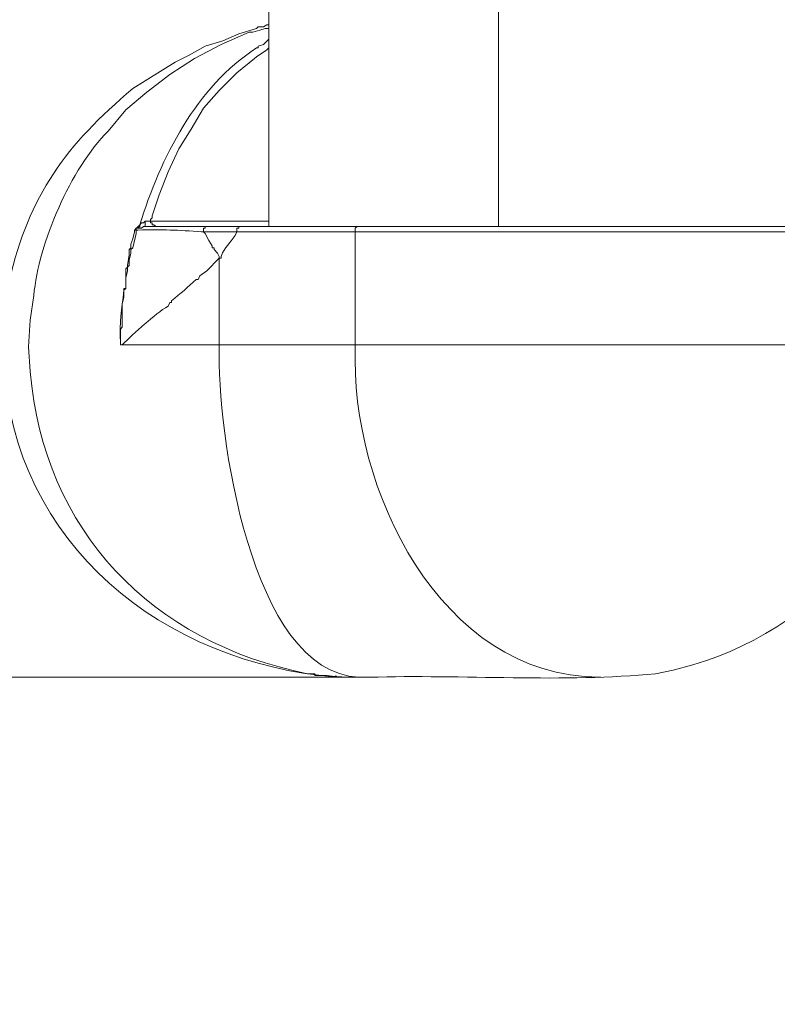
# Model space of a CAD drawing. Units: millimetres. Extents: x -95 to 95, y -136 to 137.
# Drawn here: x 4 to 13, y -115 to -104 of the extents above; entities that cross this region are included whole.
import ezdxf

# ---------------------------------------------------------------- set-up
doc = ezdxf.new("R2010")
doc.units = ezdxf.units.MM
doc.header["$MEASUREMENT"] = 0
doc.layers.add('layer 1', color=7, linetype='Continuous')

msp = doc.modelspace()

# ---------------------------------------------------------------- linework, layer by layer
at = {"layer": 'layer 1', "lineweight": 25}
msp.add_open_spline([(95.3558, -136.4826), (95.3558, -136.4826), (-95.377, -136.4826), (-95.377, -136.4826), (-95.377, -136.4826), (-95.377, -136.4826), (-95.377, 136.5462), (-95.377, 136.5462), (-95.377, 136.5462), (-95.377, 136.5462), (95.3558, 136.5462), (95.3558, 136.5462), (95.3558, 136.5462), (95.3558, 136.5462), (95.3558, -136.4826), (95.3558, -136.4826)], degree=3, knots=[0, 0, 0, 0, 0.2, 0.2, 0.2, 0.2, 0.4, 0.4, 0.4, 0.4, 0.6, 0.6, 0.6, 0.6, 1, 1, 1, 1], dxfattribs=at)
at = {"layer": 'layer 1', "lineweight": 15}
for points, knots in [([(7.112, -101.9598), (7.112, -101.9598), (7.0273, -101.9598), (7.0273, -101.9598), (7.0273, -101.9598), (7.0273, -101.9598), (6.9003, -102.0233), (6.9003, -102.0233), (6.9003, -102.0233), (6.9003, -102.0233), (6.8368, -102.0657), (6.8368, -102.0657), (6.8368, -102.0657), (6.8368, -102.0657), (6.7945, -102.108), (6.7945, -102.108), (6.7945, -102.108), (6.7945, -102.108), (6.7522, -102.1715), (6.7522, -102.1715), (6.7522, -102.1715), (6.7522, -102.1715), (6.7098, -102.2562), (6.7098, -102.2562), (6.7098, -102.2562), (6.7098, -102.2562), (6.6887, -102.2985), (6.6887, -102.2985), (6.6887, -102.2985), (6.6887, -102.2985), (6.6887, -102.8488), (6.6887, -102.8488), (6.6887, -102.8488), (6.6887, -103.886), (6.6887, -104.9232), (6.6887, -105.9603), (6.6887, -105.9603), (6.6887, -105.9603), (6.6887, -106.0238), (6.6887, -106.0238)], [0, 0, 0, 0, 0.0909091, 0.0909091, 0.0909091, 0.0909091, 0.1818182, 0.1818182, 0.1818182, 0.1818182, 0.2727273, 0.2727273, 0.2727273, 0.2727273, 0.3636364, 0.3636364, 0.3636364, 0.3636364, 0.4545455, 0.4545455, 0.4545455, 0.4545455, 0.5454545, 0.5454545, 0.5454545, 0.5454545, 0.6363636, 0.6363636, 0.6363636, 0.6363636, 0.7272727, 0.7272727, 0.7272727, 0.7272727, 0.8181818, 0.8181818, 0.8181818, 0.8181818, 1, 1, 1, 1]), ([(9.4403, -102.9758), (9.4403, -102.9758), (9.4403, -102.997), (9.4403, -102.997), (9.4403, -102.997), (9.4403, -103.9918), (9.4403, -104.9867), (9.4403, -105.9815), (9.4403, -105.9815), (9.4403, -105.9815), (9.4403, -106.0238), (9.4403, -106.0238)], [0, 0, 0, 0, 0.25, 0.25, 0.25, 0.25, 0.5, 0.5, 0.5, 0.5, 1, 1, 1, 1]), ([(6.6887, -103.6108), (6.6887, -103.6108), (6.6675, -103.6108), (6.6675, -103.6108), (6.6675, -103.6108), (6.6675, -103.6108), (6.6252, -103.632), (6.6252, -103.632), (6.6252, -103.632), (6.6252, -103.632), (6.5617, -103.632), (6.5617, -103.632), (6.5617, -103.632), (6.5617, -103.632), (6.5405, -103.6532), (6.5405, -103.6532), (6.5405, -103.6532), (6.5405, -103.6532), (6.3288, -103.7167), (6.3288, -103.7167), (6.3288, -103.7167), (6.3288, -103.7167), (6.1383, -103.8013), (6.1383, -103.8013), (6.1383, -103.8013), (6.1383, -103.8013), (5.9267, -103.8648), (5.9267, -103.8648), (5.9267, -103.8648), (5.9267, -103.8648), (5.7362, -103.9707), (5.7362, -103.9707), (5.7362, -103.9707), (5.7362, -103.9707), (5.5668, -104.0553), (5.5668, -104.0553), (5.5668, -104.0553), (5.5668, -104.0553), (5.0588, -104.3728), (5.0588, -104.3728), (5.0588, -104.3728), (4.2584, -105.0491), (3.8174, -105.6453), (3.5772, -106.68), (3.5772, -106.68), (3.5772, -106.68), (3.5348, -106.9975), (3.5348, -106.9975), (3.5348, -106.9975), (3.5348, -106.9975), (3.4925, -107.3362), (3.4925, -107.3362), (3.4925, -107.3362), (3.4925, -107.3362), (3.5137, -107.6537), (3.5137, -107.6537), (3.5137, -107.6537), (3.6318, -109.8331), (5.4271, -111.2591), (7.5142, -111.4213), (7.5142, -111.4213), (7.5142, -111.4213), (7.7682, -111.4213), (7.7682, -111.4213)], [0, 0, 0, 0, 0.0588235, 0.0588235, 0.0588235, 0.0588235, 0.1176471, 0.1176471, 0.1176471, 0.1176471, 0.1764706, 0.1764706, 0.1764706, 0.1764706, 0.2352941, 0.2352941, 0.2352941, 0.2352941, 0.2941176, 0.2941176, 0.2941176, 0.2941176, 0.3529412, 0.3529412, 0.3529412, 0.3529412, 0.4117647, 0.4117647, 0.4117647, 0.4117647, 0.4705882, 0.4705882, 0.4705882, 0.4705882, 0.5294118, 0.5294118, 0.5294118, 0.5294118, 0.5882353, 0.5882353, 0.5882353, 0.5882353, 0.6470588, 0.6470588, 0.6470588, 0.6470588, 0.7058824, 0.7058824, 0.7058824, 0.7058824, 0.7647059, 0.7647059, 0.7647059, 0.7647059, 0.8235294, 0.8235294, 0.8235294, 0.8235294, 0.8823529, 0.8823529, 0.8823529, 0.8823529, 1, 1, 1, 1]), ([(6.6887, -103.6532), (6.6887, -103.6532), (6.6463, -103.6532), (6.6463, -103.6532), (6.6463, -103.6532), (6.6463, -103.6532), (6.5828, -103.6743), (6.5828, -103.6743), (6.5828, -103.6743), (6.5828, -103.6743), (6.4982, -103.6955), (6.4982, -103.6955), (6.4982, -103.6955), (6.4982, -103.6955), (6.4558, -103.6955), (6.4558, -103.6955), (6.4558, -103.6955), (6.4558, -103.6955), (6.1172, -103.8437), (6.1172, -103.8437), (6.1172, -103.8437), (6.1172, -103.8437), (5.7997, -104.013), (5.7997, -104.013), (5.7997, -104.013), (5.7997, -104.013), (5.5033, -104.2035), (5.5033, -104.2035), (5.5033, -104.2035), (5.5033, -104.2035), (5.2282, -104.4152), (5.2282, -104.4152), (5.2282, -104.4152), (5.2282, -104.4152), (4.9742, -104.6268), (4.9742, -104.6268), (4.9742, -104.6268), (4.9742, -104.6268), (4.7625, -104.8808), (4.7625, -104.8808), (4.7625, -104.8808), (4.3166, -105.3331), (3.9296, -106.2214), (3.8735, -106.8493), (3.8735, -106.8493), (3.8735, -106.8493), (3.8312, -107.1457), (3.8312, -107.1457), (3.8312, -107.1457), (3.8312, -107.1457), (3.81, -107.4632), (3.81, -107.4632), (3.81, -107.4632), (3.81, -107.4632), (3.8312, -107.7595), (3.8312, -107.7595), (3.8312, -107.7595), (3.9867, -109.6687), (5.2906, -111.0079), (7.1543, -111.379), (7.1543, -111.379), (7.1543, -111.379), (7.239, -111.379), (7.239, -111.379), (7.239, -111.379), (7.239, -111.379), (7.239, -111.4002), (7.239, -111.4002)], [0, 0, 0, 0, 0.0555556, 0.0555556, 0.0555556, 0.0555556, 0.1111111, 0.1111111, 0.1111111, 0.1111111, 0.1666667, 0.1666667, 0.1666667, 0.1666667, 0.2222222, 0.2222222, 0.2222222, 0.2222222, 0.2777778, 0.2777778, 0.2777778, 0.2777778, 0.3333333, 0.3333333, 0.3333333, 0.3333333, 0.3888889, 0.3888889, 0.3888889, 0.3888889, 0.4444444, 0.4444444, 0.4444444, 0.4444444, 0.5, 0.5, 0.5, 0.5, 0.5555556, 0.5555556, 0.5555556, 0.5555556, 0.6111111, 0.6111111, 0.6111111, 0.6111111, 0.6666667, 0.6666667, 0.6666667, 0.6666667, 0.7222222, 0.7222222, 0.7222222, 0.7222222, 0.7777778, 0.7777778, 0.7777778, 0.7777778, 0.8333333, 0.8333333, 0.8333333, 0.8333333, 0.8888889, 0.8888889, 0.8888889, 0.8888889, 1, 1, 1, 1]), ([(6.6887, -103.7802), (6.6887, -103.7802), (6.6252, -103.8437), (6.6252, -103.8437), (6.6252, -103.8437), (6.6252, -103.8437), (6.5617, -103.8648), (6.5617, -103.8648), (6.5617, -103.8648), (6.5617, -103.8648), (6.5617, -103.886), (6.5617, -103.886), (6.5617, -103.886), (6.5617, -103.886), (6.5405, -103.886), (6.5405, -103.886), (6.5405, -103.886), (5.8162, -104.3591), (5.3933, -105.199), (5.1435, -106.0027), (5.1435, -106.0027), (5.1435, -106.0027), (5.1223, -106.045), (5.1223, -106.045), (5.1223, -106.045), (5.1223, -106.045), (5.1012, -106.045), (5.1012, -106.045)], [0, 0, 0, 0, 0.125, 0.125, 0.125, 0.125, 0.25, 0.25, 0.25, 0.25, 0.375, 0.375, 0.375, 0.375, 0.5, 0.5, 0.5, 0.5, 0.625, 0.625, 0.625, 0.625, 0.75, 0.75, 0.75, 0.75, 1, 1, 1, 1]), ([(6.6887, -103.886), (6.6887, -103.886), (6.6675, -103.9072), (6.6675, -103.9072), (6.6675, -103.9072), (6.6675, -103.9072), (6.5405, -103.9918), (6.5405, -103.9918), (6.5405, -103.9918), (6.5405, -103.9918), (6.5193, -104.013), (6.5193, -104.013), (6.5193, -104.013), (6.5193, -104.013), (6.3077, -104.1823), (6.3077, -104.1823), (6.3077, -104.1823), (6.3077, -104.1823), (6.096, -104.394), (6.096, -104.394), (6.096, -104.394), (6.096, -104.394), (5.9055, -104.6057), (5.9055, -104.6057), (5.9055, -104.6057), (5.9055, -104.6057), (5.7573, -104.8597), (5.7573, -104.8597), (5.7573, -104.8597), (5.7573, -104.8597), (5.6092, -105.0925), (5.6092, -105.0925), (5.6092, -105.0925), (5.6092, -105.0925), (5.4822, -105.3677), (5.4822, -105.3677), (5.4822, -105.3677), (5.4822, -105.3677), (5.3763, -105.6428), (5.3763, -105.6428), (5.3763, -105.6428), (5.3763, -105.6428), (5.2917, -105.8968), (5.2917, -105.8968), (5.2917, -105.8968), (5.2917, -105.8968), (5.2917, -105.918), (5.2917, -105.918), (5.2917, -105.918), (5.2917, -105.918), (5.2705, -105.9392), (5.2705, -105.9392), (5.2705, -105.9392), (5.2705, -105.9392), (5.2705, -105.9603), (5.2705, -105.9603)], [0, 0, 0, 0, 0.0666667, 0.0666667, 0.0666667, 0.0666667, 0.1333333, 0.1333333, 0.1333333, 0.1333333, 0.2, 0.2, 0.2, 0.2, 0.2666667, 0.2666667, 0.2666667, 0.2666667, 0.3333333, 0.3333333, 0.3333333, 0.3333333, 0.4, 0.4, 0.4, 0.4, 0.4666667, 0.4666667, 0.4666667, 0.4666667, 0.5333333, 0.5333333, 0.5333333, 0.5333333, 0.6, 0.6, 0.6, 0.6, 0.6666667, 0.6666667, 0.6666667, 0.6666667, 0.7333333, 0.7333333, 0.7333333, 0.7333333, 0.8, 0.8, 0.8, 0.8, 0.8666667, 0.8666667, 0.8666667, 0.8666667, 1, 1, 1, 1]), ([(5.207, -105.9603), (5.207, -105.9603), (5.1858, -105.9815), (5.1858, -105.9815), (5.1858, -105.9815), (5.1858, -105.9815), (5.1647, -105.9815), (5.1647, -105.9815), (5.1647, -105.9815), (5.1647, -105.9815), (5.1435, -106.0027), (5.1435, -106.0027)], [0, 0, 0, 0, 0.25, 0.25, 0.25, 0.25, 0.5, 0.5, 0.5, 0.5, 1, 1, 1, 1]), ([(6.6887, -105.9603), (6.6887, -105.9603), (6.6675, -105.9603), (6.6675, -105.9603), (6.6675, -105.9603), (6.223, -105.9603), (5.7785, -105.9603), (5.334, -105.9603), (5.334, -105.9603), (5.334, -105.9603), (5.2705, -105.9603), (5.2705, -105.9603)], [0, 0, 0, 0, 0.25, 0.25, 0.25, 0.25, 0.5, 0.5, 0.5, 0.5, 1, 1, 1, 1]), ([(5.2705, -105.9603), (5.2705, -105.9603), (5.2705, -105.9815), (5.2705, -105.9815), (5.2705, -105.9815), (5.2705, -105.9815), (5.2917, -105.9815), (5.2917, -105.9815), (5.2917, -105.9815), (5.2917, -105.9815), (5.2917, -106.0027), (5.2917, -106.0027), (5.2917, -106.0027), (5.2917, -106.0027), (5.3128, -106.0027), (5.3128, -106.0027), (5.3128, -106.0027), (5.3128, -106.0027), (5.334, -106.0238), (5.334, -106.0238)], [0, 0, 0, 0, 0.1666667, 0.1666667, 0.1666667, 0.1666667, 0.3333333, 0.3333333, 0.3333333, 0.3333333, 0.5, 0.5, 0.5, 0.5, 0.6666667, 0.6666667, 0.6666667, 0.6666667, 1, 1, 1, 1]), ([(5.08, -106.0662), (5.08, -106.0662), (5.08, -106.0873), (5.08, -106.0873), (5.08, -106.0873), (5.08, -106.0873), (5.0588, -106.172), (5.0588, -106.172), (5.0588, -106.172), (5.0588, -106.172), (5.0377, -106.2355), (5.0377, -106.2355), (5.0377, -106.2355), (5.0377, -106.2355), (5.0377, -106.2778), (5.0377, -106.2778), (5.0377, -106.2778), (5.0377, -106.2778), (5.0165, -106.299), (5.0165, -106.299), (5.0165, -106.299), (5.0165, -106.299), (5.0165, -106.3625), (5.0165, -106.3625), (5.0165, -106.3625), (5.0165, -106.3625), (4.9953, -106.4895), (4.9953, -106.4895), (4.9953, -106.4895), (4.9953, -106.4895), (4.9953, -106.5107), (4.9953, -106.5107), (4.9953, -106.5107), (4.9953, -106.5107), (4.9742, -106.5318), (4.9742, -106.5318), (4.9742, -106.5318), (4.9742, -106.5318), (4.9742, -106.7647), (4.9742, -106.7647), (4.9742, -106.7647), (4.9742, -106.7647), (4.953, -106.7647), (4.953, -106.7647), (4.953, -106.7647), (4.953, -106.7647), (4.953, -106.7858), (4.953, -106.7858), (4.953, -106.7858), (4.9262, -107.0349), (4.8983, -107.151), (4.9107, -107.4208), (4.9107, -107.4208), (4.9107, -107.4208), (4.9107, -107.442), (4.9107, -107.442)], [0, 0, 0, 0, 0.0666667, 0.0666667, 0.0666667, 0.0666667, 0.1333333, 0.1333333, 0.1333333, 0.1333333, 0.2, 0.2, 0.2, 0.2, 0.2666667, 0.2666667, 0.2666667, 0.2666667, 0.3333333, 0.3333333, 0.3333333, 0.3333333, 0.4, 0.4, 0.4, 0.4, 0.4666667, 0.4666667, 0.4666667, 0.4666667, 0.5333333, 0.5333333, 0.5333333, 0.5333333, 0.6, 0.6, 0.6, 0.6, 0.6666667, 0.6666667, 0.6666667, 0.6666667, 0.7333333, 0.7333333, 0.7333333, 0.7333333, 0.8, 0.8, 0.8, 0.8, 0.8666667, 0.8666667, 0.8666667, 0.8666667, 1, 1, 1, 1]), ([(5.08, -106.0662), (5.08, -106.0662), (5.1012, -106.0662), (5.1012, -106.0662), (5.1012, -106.0662), (5.1012, -106.0662), (5.1012, -106.1085), (5.1012, -106.1085), (5.1012, -106.1085), (5.1012, -106.1085), (5.0588, -106.2778), (5.0588, -106.2778), (5.0588, -106.2778), (5.0588, -106.2778), (5.0377, -106.299), (5.0377, -106.299), (5.0377, -106.299), (5.0377, -106.299), (5.0377, -106.3413), (5.0377, -106.3413), (5.0377, -106.3413), (5.0377, -106.3413), (5.0165, -106.426), (5.0165, -106.426), (5.0165, -106.426), (5.0165, -106.426), (5.0165, -106.4895), (5.0165, -106.4895), (5.0165, -106.4895), (5.0165, -106.4895), (4.9953, -106.5107), (4.9953, -106.5107), (4.9953, -106.5107), (4.9953, -106.5107), (4.9953, -106.553), (4.9953, -106.553), (4.9953, -106.553), (4.9953, -106.553), (4.9742, -106.6377), (4.9742, -106.6377), (4.9742, -106.6377), (4.9742, -106.6377), (4.9742, -106.7647), (4.9742, -106.7647), (4.9742, -106.7647), (4.9742, -106.7647), (4.953, -106.7858), (4.953, -106.7858), (4.953, -106.7858), (4.953, -106.7858), (4.953, -106.8705), (4.953, -106.8705), (4.953, -106.8705), (4.953, -106.8705), (4.9318, -106.9552), (4.9318, -106.9552), (4.9318, -106.9552), (4.9318, -106.9552), (4.9318, -107.2303), (4.9318, -107.2303), (4.9318, -107.2303), (4.9318, -107.2303), (4.9107, -107.2515), (4.9107, -107.2515), (4.9107, -107.2515), (4.9107, -107.2515), (4.9107, -107.442), (4.9107, -107.442)], [0, 0, 0, 0, 0.0555556, 0.0555556, 0.0555556, 0.0555556, 0.1111111, 0.1111111, 0.1111111, 0.1111111, 0.1666667, 0.1666667, 0.1666667, 0.1666667, 0.2222222, 0.2222222, 0.2222222, 0.2222222, 0.2777778, 0.2777778, 0.2777778, 0.2777778, 0.3333333, 0.3333333, 0.3333333, 0.3333333, 0.3888889, 0.3888889, 0.3888889, 0.3888889, 0.4444444, 0.4444444, 0.4444444, 0.4444444, 0.5, 0.5, 0.5, 0.5, 0.5555556, 0.5555556, 0.5555556, 0.5555556, 0.6111111, 0.6111111, 0.6111111, 0.6111111, 0.6666667, 0.6666667, 0.6666667, 0.6666667, 0.7222222, 0.7222222, 0.7222222, 0.7222222, 0.7777778, 0.7777778, 0.7777778, 0.7777778, 0.8333333, 0.8333333, 0.8333333, 0.8333333, 0.8888889, 0.8888889, 0.8888889, 0.8888889, 1, 1, 1, 1]), ([(5.08, -106.0662), (5.08, -106.0662), (5.1012, -106.045), (5.1012, -106.045), (5.1012, -106.045), (5.1012, -106.045), (5.1012, -106.0662), (5.1012, -106.0662)], [0, 0, 0, 0, 0.3333333, 0.3333333, 0.3333333, 0.3333333, 1, 1, 1, 1]), ([(5.1012, -106.0662), (5.1012, -106.0662), (5.1223, -106.0662), (5.1223, -106.0662), (5.1223, -106.0662), (5.4127, -106.0612), (5.6018, -106.0651), (5.8843, -106.0873), (5.8843, -106.0873), (5.8843, -106.0873), (5.9055, -106.0873), (5.9055, -106.0873)], [0, 0, 0, 0, 0.25, 0.25, 0.25, 0.25, 0.5, 0.5, 0.5, 0.5, 1, 1, 1, 1]), ([(5.969, -106.0238), (5.969, -106.0238), (5.1858, -106.0238), (5.1858, -106.0238), (5.1858, -106.0238), (5.1858, -106.0238), (5.1647, -106.045), (5.1647, -106.045), (5.1647, -106.045), (5.1647, -106.045), (5.1223, -106.045), (5.1223, -106.045)], [0, 0, 0, 0, 0.25, 0.25, 0.25, 0.25, 0.5, 0.5, 0.5, 0.5, 1, 1, 1, 1]), ([(6.3712, -106.0238), (6.3712, -106.0238), (6.35, -106.0238), (6.35, -106.0238), (6.35, -106.0238), (6.2159, -106.0238), (6.0819, -106.0238), (5.9478, -106.0238), (5.9478, -106.0238), (5.9478, -106.0238), (5.9267, -106.0238), (5.9267, -106.0238), (5.9267, -106.0238), (5.9267, -106.0238), (5.9267, -106.045), (5.9267, -106.045), (5.9267, -106.045), (5.9267, -106.045), (5.9055, -106.045), (5.9055, -106.045), (5.9055, -106.045), (5.9055, -106.045), (5.9055, -106.0873), (5.9055, -106.0873)], [0, 0, 0, 0, 0.1428571, 0.1428571, 0.1428571, 0.1428571, 0.2857143, 0.2857143, 0.2857143, 0.2857143, 0.4285714, 0.4285714, 0.4285714, 0.4285714, 0.5714286, 0.5714286, 0.5714286, 0.5714286, 0.7142857, 0.7142857, 0.7142857, 0.7142857, 1, 1, 1, 1]), ([(6.3077, -106.0873), (6.3077, -106.0873), (6.2865, -106.0873), (6.2865, -106.0873), (6.2865, -106.0873), (6.1666, -106.0873), (6.0466, -106.0873), (5.9267, -106.0873), (5.9267, -106.0873), (5.9267, -106.0873), (5.9055, -106.0873), (5.9055, -106.0873), (5.9055, -106.0873), (5.9055, -106.0873), (5.9267, -106.1085), (5.9267, -106.1085), (5.9267, -106.1085), (5.9267, -106.1085), (5.969, -106.1932), (5.969, -106.1932), (5.969, -106.1932), (5.969, -106.1932), (6.0113, -106.2567), (6.0113, -106.2567), (6.0113, -106.2567), (6.0113, -106.2567), (6.0113, -106.2778), (6.0113, -106.2778), (6.0113, -106.2778), (6.0113, -106.2778), (6.0325, -106.2778), (6.0325, -106.2778), (6.0325, -106.2778), (6.0325, -106.2778), (6.0325, -106.299), (6.0325, -106.299), (6.0325, -106.299), (6.0325, -106.299), (6.0748, -106.3413), (6.0748, -106.3413), (6.0748, -106.3413), (6.0748, -106.3413), (6.096, -106.3837), (6.096, -106.3837), (6.096, -106.3837), (6.096, -106.3837), (6.096, -106.4048), (6.096, -106.4048)], [0, 0, 0, 0, 0.0769231, 0.0769231, 0.0769231, 0.0769231, 0.1538462, 0.1538462, 0.1538462, 0.1538462, 0.2307692, 0.2307692, 0.2307692, 0.2307692, 0.3076923, 0.3076923, 0.3076923, 0.3076923, 0.3846154, 0.3846154, 0.3846154, 0.3846154, 0.4615385, 0.4615385, 0.4615385, 0.4615385, 0.5384615, 0.5384615, 0.5384615, 0.5384615, 0.6153846, 0.6153846, 0.6153846, 0.6153846, 0.6923077, 0.6923077, 0.6923077, 0.6923077, 0.7692308, 0.7692308, 0.7692308, 0.7692308, 0.8461538, 0.8461538, 0.8461538, 0.8461538, 1, 1, 1, 1]), ([(6.096, -106.4048), (6.096, -106.4048), (6.1172, -106.4048), (6.1172, -106.4048), (6.1172, -106.4048), (6.1172, -106.4048), (6.1172, -106.3837), (6.1172, -106.3837), (6.1172, -106.3837), (6.1662, -106.2591), (6.223, -106.2284), (6.2865, -106.1297), (6.2865, -106.1297), (6.2865, -106.1297), (6.3077, -106.0873), (6.3077, -106.0873)], [0, 0, 0, 0, 0.2, 0.2, 0.2, 0.2, 0.4, 0.4, 0.4, 0.4, 0.6, 0.6, 0.6, 0.6, 1, 1, 1, 1]), ([(6.3712, -106.0238), (6.3712, -106.0238), (6.3288, -106.0238), (6.3288, -106.0238), (6.3288, -106.0238), (6.3288, -106.0238), (6.3288, -106.045), (6.3288, -106.045), (6.3288, -106.045), (6.3288, -106.045), (6.3077, -106.045), (6.3077, -106.045), (6.3077, -106.045), (6.3077, -106.045), (6.3077, -106.0873), (6.3077, -106.0873)], [0, 0, 0, 0, 0.2, 0.2, 0.2, 0.2, 0.4, 0.4, 0.4, 0.4, 0.6, 0.6, 0.6, 0.6, 1, 1, 1, 1]), ([(6.3077, -106.0873), (6.3077, -106.0873), (6.3288, -106.0873), (6.3288, -106.0873), (6.3288, -106.0873), (6.7874, -106.0873), (7.2461, -106.0873), (7.7047, -106.0873), (7.7047, -106.0873), (7.7047, -106.0873), (7.7258, -106.0873), (7.7258, -106.0873)], [0, 0, 0, 0, 0.25, 0.25, 0.25, 0.25, 0.5, 0.5, 0.5, 0.5, 1, 1, 1, 1]), ([(6.3712, -106.0238), (6.3712, -106.0238), (6.4135, -106.0238), (6.4135, -106.0238), (6.4135, -106.0238), (6.7028, -106.0238), (6.9921, -106.0238), (7.2813, -106.0238), (7.2813, -106.0238), (7.2813, -106.0238), (7.3237, -106.0238), (7.3237, -106.0238)], [0, 0, 0, 0, 0.25, 0.25, 0.25, 0.25, 0.5, 0.5, 0.5, 0.5, 1, 1, 1, 1]), ([(9.4403, -106.0238), (9.4403, -106.0238), (9.4192, -106.0238), (9.4192, -106.0238), (9.4192, -106.0238), (8.5161, -106.0238), (7.6129, -106.0238), (6.7098, -106.0238), (6.7098, -106.0238), (6.7098, -106.0238), (6.6887, -106.0238), (6.6887, -106.0238)], [0, 0, 0, 0, 0.25, 0.25, 0.25, 0.25, 0.5, 0.5, 0.5, 0.5, 1, 1, 1, 1]), ([(7.7682, -106.0238), (7.7682, -106.0238), (7.747, -106.0238), (7.747, -106.0238), (7.747, -106.0238), (7.747, -106.0238), (7.7258, -106.045), (7.7258, -106.045), (7.7258, -106.045), (7.7258, -106.045), (7.7258, -106.0873), (7.7258, -106.0873)], [0, 0, 0, 0, 0.25, 0.25, 0.25, 0.25, 0.5, 0.5, 0.5, 0.5, 1, 1, 1, 1]), ([(7.7258, -107.442), (7.7258, -107.442), (7.7258, -107.4208), (7.7258, -107.4208), (7.7258, -107.4208), (7.7258, -106.9834), (7.7258, -106.5459), (7.7258, -106.1085), (7.7258, -106.1085), (7.7258, -106.1085), (7.7258, -106.0873), (7.7258, -106.0873)], [0, 0, 0, 0, 0.25, 0.25, 0.25, 0.25, 0.5, 0.5, 0.5, 0.5, 1, 1, 1, 1]), ([(9.3557, -106.0873), (9.3557, -106.0873), (9.3345, -106.0873), (9.3345, -106.0873), (9.3345, -106.0873), (8.8053, -106.0873), (8.2762, -106.0873), (7.747, -106.0873), (7.747, -106.0873), (7.747, -106.0873), (7.7258, -106.0873), (7.7258, -106.0873)], [0, 0, 0, 0, 0.25, 0.25, 0.25, 0.25, 0.5, 0.5, 0.5, 0.5, 1, 1, 1, 1]), ([(9.3557, -106.0873), (9.3557, -106.0873), (9.398, -106.0873), (9.398, -106.0873), (9.398, -106.0873), (11.1266, -106.0873), (12.8552, -106.0873), (14.5838, -106.0873), (14.5838, -106.0873), (14.5838, -106.0873), (14.6262, -106.0873), (14.6262, -106.0873)], [0, 0, 0, 0, 0.25, 0.25, 0.25, 0.25, 0.5, 0.5, 0.5, 0.5, 1, 1, 1, 1]), ([(9.4403, -106.0238), (9.4403, -106.0238), (9.4615, -106.0238), (9.4615, -106.0238), (9.4615, -106.0238), (11.1337, -106.0238), (12.8058, -106.0238), (14.478, -106.0238), (14.478, -106.0238), (14.478, -106.0238), (14.4992, -106.0238), (14.4992, -106.0238)], [0, 0, 0, 0, 0.25, 0.25, 0.25, 0.25, 0.5, 0.5, 0.5, 0.5, 1, 1, 1, 1]), ([(4.9107, -107.442), (4.9107, -107.442), (4.9318, -107.442), (4.9318, -107.442), (4.9318, -107.442), (5.08, -107.2924), (5.3174, -107.079), (5.4822, -106.9763), (5.4822, -106.9763), (5.4822, -106.9763), (5.5033, -106.934), (5.5033, -106.934), (5.5033, -106.934), (5.5033, -106.934), (5.5245, -106.934), (5.5245, -106.934), (5.5245, -106.934), (5.5245, -106.934), (5.5245, -106.9128), (5.5245, -106.9128), (5.5245, -106.9128), (5.6257, -106.832), (5.7238, -106.746), (5.8208, -106.6588), (5.8208, -106.6588), (5.8208, -106.6588), (5.842, -106.6588), (5.842, -106.6588), (5.842, -106.6588), (5.842, -106.6588), (5.8632, -106.6165), (5.8632, -106.6165), (5.8632, -106.6165), (5.8632, -106.6165), (5.9478, -106.553), (5.9478, -106.553), (5.9478, -106.553), (5.9478, -106.553), (6.096, -106.4048), (6.096, -106.4048)], [0, 0, 0, 0, 0.0909091, 0.0909091, 0.0909091, 0.0909091, 0.1818182, 0.1818182, 0.1818182, 0.1818182, 0.2727273, 0.2727273, 0.2727273, 0.2727273, 0.3636364, 0.3636364, 0.3636364, 0.3636364, 0.4545455, 0.4545455, 0.4545455, 0.4545455, 0.5454545, 0.5454545, 0.5454545, 0.5454545, 0.6363636, 0.6363636, 0.6363636, 0.6363636, 0.7272727, 0.7272727, 0.7272727, 0.7272727, 0.8181818, 0.8181818, 0.8181818, 0.8181818, 1, 1, 1, 1]), ([(6.096, -107.442), (6.096, -107.442), (6.096, -107.3997), (6.096, -107.3997), (6.096, -107.3997), (6.096, -107.0751), (6.096, -106.7506), (6.096, -106.426), (6.096, -106.426), (6.096, -106.426), (6.096, -106.4048), (6.096, -106.4048)], [0, 0, 0, 0, 0.25, 0.25, 0.25, 0.25, 0.5, 0.5, 0.5, 0.5, 1, 1, 1, 1]), ([(4.9107, -107.442), (4.9107, -107.442), (4.953, -107.442), (4.953, -107.442), (4.953, -107.442), (5.3199, -107.442), (5.6868, -107.442), (6.0537, -107.442), (6.0537, -107.442), (6.0537, -107.442), (6.096, -107.442), (6.096, -107.442)], [0, 0, 0, 0, 0.25, 0.25, 0.25, 0.25, 0.5, 0.5, 0.5, 0.5, 1, 1, 1, 1]), ([(6.096, -107.442), (6.096, -107.442), (6.096, -107.4632), (6.096, -107.4632), (6.096, -107.4632), (6.0635, -108.4661), (6.4706, -111.3642), (7.7682, -111.4213), (7.7682, -111.4213), (7.7682, -111.4213), (7.7893, -111.4213), (7.7893, -111.4213)], [0, 0, 0, 0, 0.25, 0.25, 0.25, 0.25, 0.5, 0.5, 0.5, 0.5, 1, 1, 1, 1]), ([(6.096, -107.442), (6.096, -107.442), (6.1172, -107.442), (6.1172, -107.442), (6.1172, -107.442), (6.6463, -107.442), (7.1755, -107.442), (7.7047, -107.442), (7.7047, -107.442), (7.7047, -107.442), (7.7258, -107.442), (7.7258, -107.442)], [0, 0, 0, 0, 0.25, 0.25, 0.25, 0.25, 0.5, 0.5, 0.5, 0.5, 1, 1, 1, 1]), ([(7.7258, -107.442), (7.7258, -107.442), (7.7258, -107.4632), (7.7258, -107.4632), (7.7258, -107.4632), (7.656, -109.1547), (8.7454, -111.4139), (10.6468, -111.4213), (10.6468, -111.4213), (10.6468, -111.4213), (10.668, -111.4213), (10.668, -111.4213)], [0, 0, 0, 0, 0.25, 0.25, 0.25, 0.25, 0.5, 0.5, 0.5, 0.5, 1, 1, 1, 1]), ([(7.7258, -107.442), (7.7258, -107.442), (7.747, -107.442), (7.747, -107.442), (7.747, -107.442), (10.033, -107.442), (12.319, -107.442), (14.605, -107.442), (14.605, -107.442), (14.605, -107.442), (14.6262, -107.442), (14.6262, -107.442)], [0, 0, 0, 0, 0.25, 0.25, 0.25, 0.25, 0.5, 0.5, 0.5, 0.5, 1, 1, 1, 1]), ([(7.7893, -111.4213), (7.7893, -111.4213), (7.8952, -111.4213), (7.8952, -111.4213), (7.8952, -111.4213), (8.9895, -111.3882), (10.2493, -111.4855), (11.3242, -111.379), (11.3242, -111.379), (11.3242, -111.379), (11.5358, -111.3367), (11.5358, -111.3367), (11.5358, -111.3367), (11.5358, -111.3367), (11.7687, -111.2732), (11.7687, -111.2732), (11.7687, -111.2732), (13.3989, -110.8029), (14.6607, -109.2256), (14.6262, -107.5055), (14.6262, -107.5055), (14.6262, -107.5055), (14.6262, -107.442), (14.6262, -107.442)], [0, 0, 0, 0, 0.1428571, 0.1428571, 0.1428571, 0.1428571, 0.2857143, 0.2857143, 0.2857143, 0.2857143, 0.4285714, 0.4285714, 0.4285714, 0.4285714, 0.5714286, 0.5714286, 0.5714286, 0.5714286, 0.7142857, 0.7142857, 0.7142857, 0.7142857, 1, 1, 1, 1]), ([(7.239, -111.4002), (7.239, -111.4002), (7.2602, -111.4002), (7.2602, -111.4002), (7.2602, -111.4002), (7.4524, -111.3931), (7.5509, -111.434), (7.7682, -111.4213), (7.7682, -111.4213), (7.7682, -111.4213), (7.7893, -111.4213), (7.7893, -111.4213)], [0, 0, 0, 0, 0.25, 0.25, 0.25, 0.25, 0.5, 0.5, 0.5, 0.5, 1, 1, 1, 1]), ([(7.493, -111.4002), (7.493, -111.4002), (7.493, -111.4213), (7.493, -111.4213), (7.493, -111.4213), (7.493, -111.4213), (7.7893, -111.4213), (7.7893, -111.4213)], [0, 0, 0, 0, 0.3333333, 0.3333333, 0.3333333, 0.3333333, 1, 1, 1, 1]), ([(3.5983, -111.4213), (3.5983, -111.4213), (3.6195, -111.4213), (3.6195, -111.4213), (3.6195, -111.4213), (5.0024, -111.4213), (6.3853, -111.4213), (7.7682, -111.4213), (7.7682, -111.4213), (7.7682, -111.4213), (7.7893, -111.4213), (7.7893, -111.4213)], [0, 0, 0, 0, 0.25, 0.25, 0.25, 0.25, 0.5, 0.5, 0.5, 0.5, 1, 1, 1, 1])]:
    msp.add_open_spline(points, degree=3, knots=knots, dxfattribs=at)
for points in [[(5.207, -105.9603), (5.207, -105.9603), (5.2705, -105.9603), (5.2705, -105.9603)], [(5.207, -106.0238), (5.207, -106.0238), (5.207, -105.9603), (5.207, -105.9603)], [(5.08, -106.0662), (5.08, -106.0662), (5.1435, -106.0027), (5.1435, -106.0027)], [(5.1435, -106.045), (5.1435, -106.045), (5.1435, -106.0027), (5.1435, -106.0027)]]:
    msp.add_open_spline(points, degree=3, dxfattribs=at)

doc.saveas('drawing.dxf')
